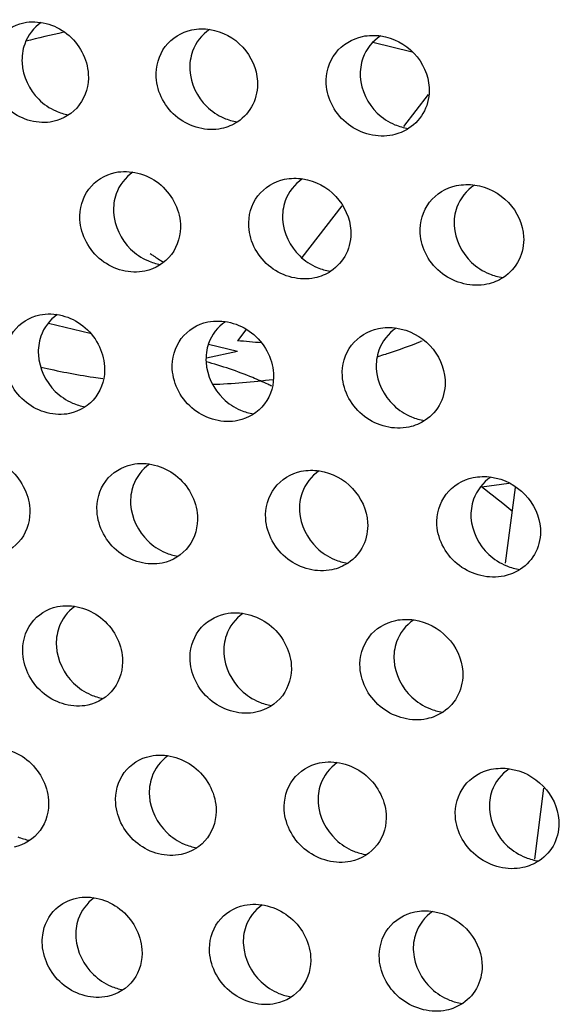
# Model space of a CAD drawing. Units: millimetres. Extents: x -8180 to -4633, y 870 to 3361.
# Drawn here: x -7735 to -7714, y 2816 to 2854 of the extents above; entities that cross this region are included whole.
import ezdxf

# ---------------------------------------------------------------- set-up
doc = ezdxf.new("R2010")
doc.units = ezdxf.units.MM
doc.layers.add('solid', color=7, linetype='Continuous', lineweight=30)

msp = doc.modelspace()

# ---------------------------------------------------------------- linework, layer by layer
at = {"layer": 'solid'}
for p, q in [((-7721.015, 2853.618), (-7719.483, 2853.246)), ((-7718.868, 2851.578), (-7719.831, 2850.334)), ((-7722.222, 2847.245), (-7723.779, 2845.233)), ((-7732.023, 2842.268), (-7733.64, 2842.661)), ((-7725.964, 2842.41), (-7726.291, 2841.987)), ((-7726.282, 2841.564), (-7727.417, 2841.84)), ((-7719.103, 2841.977), (-7719.161, 2841.954)), ((-7726.282, 2841.564), (-7727.49, 2841.309)), ((-7715.722, 2836.423), (-7716.775, 2836.29)), ((-7715.481, 2836.278), (-7715.863, 2833.323)), ((-7714.715, 2821.796), (-7714.357, 2824.569))]:
    msp.add_line(p, q, dxfattribs=at)
for centre, radius, start, end in [((-7723.432, 2810.715), 44.344, 102.5416, 104.4841), ((-7725.969, 2852.613), 2.127, 246.6626, 260.9365), ((-7719.316, 2852.408), 2.175, 247.2129, 261.4382), ((-7726.275, 2850.142), 5.854, 234.3547, 235.9172), ((-7726.187, 2850.275), 6.013, 235.9303, 240.1471), ((-7722.344, 2846.823), 2.154, 247.0643, 261.1705), ((-7715.643, 2846.63), 2.203, 247.6483, 261.6705), ((-7728.271, 2814.94), 27.119, 83.8343, 85.8147), ((-7728.116, 2864.937), 24.666, 288.2026, 291.2874), ((-7728.078, 2864.825), 24.548, 287.2188, 287.9446), ((-7728.081, 2864.836), 24.559, 287.9446, 288.2003), ((-7727.968, 2866.336), 26.066, 256.7406, 261.3369), ((-7728.032, 2865.948), 25.672, 261.3477, 262.1782), ((-7728.083, 2864.947), 24.669, 271.884, 277.4016), ((-7731.501, 2826.556), 15.153, 64.3763, 65.0279), ((-7725.327, 2841.247), 2.134, 246.8983, 260.8949), ((-7718.68, 2841.042), 2.182, 247.4968, 261.4066), ((-7741.458, 2804.103), 40.561, 50.3586, 52.5161), ((-7721.673, 2835.464), 2.161, 247.3268, 261.1348), ((-7714.977, 2835.27), 2.21, 247.9651, 261.6465), ((-7724.622, 2829.895), 2.141, 247.1463, 260.8556), ((-7717.979, 2829.689), 2.189, 247.7897, 261.3779), ((-7720.937, 2824.118), 2.168, 247.603, 261.1019), ((-7714.245, 2823.924), 2.218, 248.2922, 261.6258), ((-7723.853, 2818.557), 2.148, 247.3966, 260.8181), ((-7717.214, 2818.35), 2.196, 248.0977, 261.3525)]:
    msp.add_arc(centre, radius, start, end, dxfattribs=at)
for points, knots in [([(-7735.979, 2852.535), (-7736.001, 2852.948), (-7735.773, 2853.815), (-7735.005, 2854.289), (-7734.611, 2854.372)], [0, 0, 0, 0, 0.507298, 1, 1, 1, 1]), ([(-7734.611, 2854.372), (-7734.046, 2854.491), (-7732.745, 2854.143), (-7732.127, 2852.96), (-7732.095, 2852.364)], [0, 0, 0, 0, 0.49206, 1, 1, 1, 1]), ([(-7729.454, 2852.253), (-7729.476, 2852.668), (-7729.237, 2853.542), (-7728.461, 2854.012), (-7728.063, 2854.096)], [0, 0, 0, 0, 0.505539, 1, 1, 1, 1]), ([(-7727.353, 2854.112), (-7726.879, 2854.036), (-7725.96, 2853.54), (-7725.537, 2852.577), (-7725.511, 2852.095)], [0, 0, 0, 0, 0.498608, 1, 1, 1, 1]), ([(-7722.83, 2851.993), (-7722.852, 2852.41), (-7722.603, 2853.29), (-7721.818, 2853.755), (-7721.415, 2853.84)], [0, 0, 0, 0, 0.503889, 1, 1, 1, 1]), ([(-7720.702, 2853.859), (-7720.222, 2853.787), (-7719.29, 2853.301), (-7718.853, 2852.332), (-7718.828, 2851.847)], [0, 0, 0, 0, 0.4997, 1, 1, 1, 1]), ([(-7733.47, 2850.525), (-7734.034, 2850.406), (-7735.335, 2850.755), (-7735.948, 2851.939), (-7735.979, 2852.535)], [0, 0, 0, 0, 0.491824, 1, 1, 1, 1]), ([(-7732.095, 2852.364), (-7732.073, 2851.95), (-7732.306, 2851.082), (-7733.075, 2850.608), (-7733.47, 2850.525)], [0, 0, 0, 0, 0.507023, 1, 1, 1, 1]), ([(-7726.909, 2850.251), (-7727.48, 2850.131), (-7728.79, 2850.466), (-7729.422, 2851.656), (-7729.454, 2852.253)], [0, 0, 0, 0, 0.493768, 1, 1, 1, 1]), ([(-7725.511, 2852.095), (-7725.495, 2851.789), (-7725.611, 2851.163), (-7726.031, 2850.682), (-7726.28, 2850.515)], [0, 0, 0, 0, 0.506581, 1, 1, 1, 1]), ([(-7720.25, 2849.998), (-7720.827, 2849.877), (-7722.147, 2850.197), (-7722.799, 2851.393), (-7722.83, 2851.993)], [0, 0, 0, 0, 0.495602, 1, 1, 1, 1]), ([(-7718.828, 2851.847), (-7718.812, 2851.539), (-7718.933, 2850.907), (-7719.363, 2850.428), (-7719.615, 2850.261)], [0, 0, 0, 0, 0.505307, 1, 1, 1, 1]), ([(-7731.047, 2848.541), (-7730.478, 2848.661), (-7729.173, 2848.319), (-7728.542, 2847.135), (-7728.509, 2846.538)], [0, 0, 0, 0, 0.493084, 1, 1, 1, 1]), ([(-7732.42, 2846.703), (-7732.443, 2847.116), (-7732.213, 2847.986), (-7731.442, 2848.458), (-7731.047, 2848.541)], [0, 0, 0, 0, 0.506394, 1, 1, 1, 1]), ([(-7725.849, 2846.431), (-7725.872, 2846.846), (-7725.631, 2847.723), (-7724.852, 2848.191), (-7724.452, 2848.275)], [0, 0, 0, 0, 0.504676, 1, 1, 1, 1]), ([(-7723.74, 2848.292), (-7723.263, 2848.218), (-7722.338, 2847.727), (-7721.905, 2846.762), (-7721.879, 2846.279)], [0, 0, 0, 0, 0.499311, 1, 1, 1, 1]), ([(-7719.179, 2846.18), (-7719.201, 2846.598), (-7718.95, 2847.48), (-7718.162, 2847.944), (-7717.758, 2848.029)], [0, 0, 0, 0, 0.503065, 1, 1, 1, 1]), ([(-7717.042, 2848.05), (-7716.559, 2847.979), (-7715.621, 2847.499), (-7715.174, 2846.527), (-7715.148, 2846.041)], [0, 0, 0, 0, 0.500367, 1, 1, 1, 1]), ([(-7729.889, 2844.698), (-7730.457, 2844.578), (-7731.762, 2844.921), (-7732.387, 2846.106), (-7732.42, 2846.703)], [0, 0, 0, 0, 0.49285, 1, 1, 1, 1]), ([(-7728.509, 2846.538), (-7728.486, 2846.124), (-7728.72, 2845.253), (-7729.493, 2844.781), (-7729.889, 2844.698)], [0, 0, 0, 0, 0.506125, 1, 1, 1, 1]), ([(-7723.282, 2844.434), (-7723.857, 2844.313), (-7725.171, 2844.642), (-7725.816, 2845.832), (-7725.849, 2846.431)], [0, 0, 0, 0, 0.494741, 1, 1, 1, 1]), ([(-7721.879, 2846.279), (-7721.862, 2845.972), (-7721.977, 2845.345), (-7722.401, 2844.865), (-7722.65, 2844.698)], [0, 0, 0, 0, 0.506003, 1, 1, 1, 1]), ([(-7716.575, 2844.191), (-7717.156, 2844.068), (-7718.48, 2844.383), (-7719.146, 2845.579), (-7719.179, 2846.18)], [0, 0, 0, 0, 0.496528, 1, 1, 1, 1]), ([(-7715.148, 2846.041), (-7715.131, 2845.732), (-7715.252, 2845.1), (-7715.684, 2844.62), (-7715.938, 2844.454)], [0, 0, 0, 0, 0.50474, 1, 1, 1, 1]), ([(-7735.344, 2841.161), (-7735.368, 2841.573), (-7735.146, 2842.44), (-7734.38, 2842.914), (-7733.987, 2842.996)], [0, 0, 0, 0, 0.507286, 1, 1, 1, 1]), ([(-7733.987, 2842.996), (-7733.422, 2843.116), (-7732.121, 2842.765), (-7731.498, 2841.586), (-7731.463, 2840.99)], [0, 0, 0, 0, 0.492142, 1, 1, 1, 1]), ([(-7727.445, 2842.719), (-7726.873, 2842.839), (-7725.563, 2842.503), (-7724.92, 2841.318), (-7724.885, 2840.72)], [0, 0, 0, 0, 0.49409, 1, 1, 1, 1]), ([(-7728.824, 2840.879), (-7728.848, 2841.292), (-7728.616, 2842.165), (-7727.842, 2842.635), (-7727.445, 2842.719)], [0, 0, 0, 0, 0.5055, 1, 1, 1, 1]), ([(-7722.206, 2840.617), (-7722.23, 2841.032), (-7721.988, 2841.912), (-7721.205, 2842.377), (-7720.804, 2842.462)], [0, 0, 0, 0, 0.50382, 1, 1, 1, 1]), ([(-7720.09, 2842.481), (-7719.609, 2842.408), (-7718.677, 2841.922), (-7718.235, 2840.956), (-7718.208, 2840.471)], [0, 0, 0, 0, 0.499999, 1, 1, 1, 1]), ([(-7732.826, 2839.154), (-7733.391, 2839.035), (-7734.691, 2839.386), (-7735.309, 2840.566), (-7735.344, 2841.161)], [0, 0, 0, 0, 0.491906, 1, 1, 1, 1]), ([(-7731.463, 2840.99), (-7731.439, 2840.578), (-7731.665, 2839.71), (-7732.432, 2839.236), (-7732.826, 2839.154)], [0, 0, 0, 0, 0.507, 1, 1, 1, 1]), ([(-7725.104, 2840.292), (-7725.299, 2840.383), (-7726.082, 2840.727), (-7726.894, 2841.003), (-7727.511, 2841.168)], [0, 0, 0, 0, 0.252304, 1, 1, 1, 1]), ([(-7726.271, 2838.879), (-7726.842, 2838.758), (-7728.152, 2839.095), (-7728.789, 2840.281), (-7728.824, 2840.879)], [0, 0, 0, 0, 0.493856, 1, 1, 1, 1]), ([(-7724.885, 2840.72), (-7724.861, 2840.306), (-7725.097, 2839.432), (-7725.873, 2838.962), (-7726.271, 2838.879)], [0, 0, 0, 0, 0.505236, 1, 1, 1, 1]), ([(-7719.617, 2838.624), (-7720.195, 2838.503), (-7721.514, 2838.826), (-7722.172, 2840.017), (-7722.206, 2840.617)], [0, 0, 0, 0, 0.495701, 1, 1, 1, 1]), ([(-7718.208, 2840.471), (-7718.19, 2840.164), (-7718.306, 2839.535), (-7718.731, 2839.055), (-7718.981, 2838.889)], [0, 0, 0, 0, 0.505419, 1, 1, 1, 1]), ([(-7736.885, 2837.46), (-7736.322, 2837.579), (-7735.027, 2837.22), (-7734.411, 2836.046), (-7734.374, 2835.451)], [0, 0, 0, 0, 0.491193, 1, 1, 1, 1]), ([(-7731.756, 2835.336), (-7731.781, 2835.748), (-7731.557, 2836.617), (-7730.788, 2837.089), (-7730.394, 2837.172)], [0, 0, 0, 0, 0.50636, 1, 1, 1, 1]), ([(-7730.394, 2837.172), (-7729.825, 2837.292), (-7728.52, 2836.947), (-7727.884, 2835.767), (-7727.848, 2835.17)], [0, 0, 0, 0, 0.493181, 1, 1, 1, 1]), ([(-7725.19, 2835.063), (-7725.215, 2835.477), (-7724.981, 2836.352), (-7724.203, 2836.82), (-7723.805, 2836.904)], [0, 0, 0, 0, 0.504645, 1, 1, 1, 1]), ([(-7723.093, 2836.921), (-7722.615, 2836.847), (-7721.69, 2836.356), (-7721.252, 2835.393), (-7721.223, 2834.91)], [0, 0, 0, 0, 0.499606, 1, 1, 1, 1]), ([(-7718.525, 2834.811), (-7718.55, 2835.227), (-7718.305, 2836.109), (-7717.519, 2836.572), (-7717.116, 2836.657)], [0, 0, 0, 0, 0.503006, 1, 1, 1, 1]), ([(-7716.401, 2836.677), (-7715.917, 2836.607), (-7714.978, 2836.126), (-7714.526, 2835.157), (-7714.497, 2834.671)], [0, 0, 0, 0, 0.500667, 1, 1, 1, 1]), ([(-7734.374, 2835.451), (-7734.349, 2835.04), (-7734.567, 2834.176), (-7735.329, 2833.701), (-7735.72, 2833.618)], [0, 0, 0, 0, 0.507912, 1, 1, 1, 1]), ([(-7729.216, 2833.333), (-7729.784, 2833.213), (-7731.089, 2833.558), (-7731.719, 2834.739), (-7731.756, 2835.336)], [0, 0, 0, 0, 0.492945, 1, 1, 1, 1]), ([(-7727.848, 2835.17), (-7727.822, 2834.758), (-7728.05, 2833.887), (-7728.821, 2833.416), (-7729.216, 2833.333)], [0, 0, 0, 0, 0.506081, 1, 1, 1, 1]), ([(-7722.614, 2833.067), (-7723.189, 2832.946), (-7724.503, 2833.277), (-7725.153, 2834.464), (-7725.19, 2835.063)], [0, 0, 0, 0, 0.494848, 1, 1, 1, 1]), ([(-7721.223, 2834.91), (-7721.204, 2834.605), (-7721.315, 2833.98), (-7721.734, 2833.5), (-7721.981, 2833.333)], [0, 0, 0, 0, 0.506124, 1, 1, 1, 1]), ([(-7715.912, 2832.823), (-7716.494, 2832.701), (-7717.818, 2833.018), (-7718.488, 2834.21), (-7718.525, 2834.811)], [0, 0, 0, 0, 0.496649, 1, 1, 1, 1]), ([(-7714.497, 2834.671), (-7714.479, 2834.364), (-7714.594, 2833.734), (-7715.022, 2833.254), (-7715.274, 2833.088)], [0, 0, 0, 0, 0.504828, 1, 1, 1, 1]), ([(-7733.3, 2831.634), (-7732.734, 2831.753), (-7731.434, 2831.401), (-7730.805, 2830.226), (-7730.767, 2829.63)], [0, 0, 0, 0, 0.492245, 1, 1, 1, 1]), ([(-7734.645, 2829.801), (-7734.671, 2830.212), (-7734.455, 2831.078), (-7733.691, 2831.552), (-7733.3, 2831.634)], [0, 0, 0, 0, 0.507258, 1, 1, 1, 1]), ([(-7728.13, 2829.518), (-7728.156, 2829.93), (-7727.931, 2830.802), (-7727.158, 2831.272), (-7726.763, 2831.355)], [0, 0, 0, 0, 0.505444, 1, 1, 1, 1]), ([(-7726.763, 2831.355), (-7726.19, 2831.476), (-7724.881, 2831.137), (-7724.232, 2829.956), (-7724.194, 2829.358)], [0, 0, 0, 0, 0.494202, 1, 1, 1, 1]), ([(-7721.517, 2829.255), (-7721.544, 2829.669), (-7721.308, 2830.547), (-7720.527, 2831.013), (-7720.127, 2831.097)], [0, 0, 0, 0, 0.503729, 1, 1, 1, 1]), ([(-7719.412, 2831.116), (-7718.931, 2831.043), (-7717.999, 2830.557), (-7717.552, 2829.593), (-7717.522, 2829.108)], [0, 0, 0, 0, 0.500318, 1, 1, 1, 1]), ([(-7732.118, 2827.796), (-7732.684, 2827.676), (-7733.983, 2828.029), (-7734.607, 2829.206), (-7734.645, 2829.801)], [0, 0, 0, 0, 0.49201, 1, 1, 1, 1]), ([(-7730.767, 2829.63), (-7730.741, 2829.218), (-7730.961, 2828.351), (-7731.726, 2827.878), (-7732.118, 2827.796)], [0, 0, 0, 0, 0.506962, 1, 1, 1, 1]), ([(-7725.568, 2827.519), (-7726.14, 2827.399), (-7727.449, 2827.738), (-7728.092, 2828.92), (-7728.13, 2829.518)], [0, 0, 0, 0, 0.493968, 1, 1, 1, 1]), ([(-7724.194, 2829.358), (-7724.168, 2828.945), (-7724.398, 2828.072), (-7725.172, 2827.603), (-7725.568, 2827.519)], [0, 0, 0, 0, 0.505166, 1, 1, 1, 1]), ([(-7718.919, 2827.264), (-7719.498, 2827.142), (-7720.816, 2827.467), (-7721.479, 2828.655), (-7721.517, 2829.255)], [0, 0, 0, 0, 0.495828, 1, 1, 1, 1]), ([(-7717.522, 2829.108), (-7717.502, 2828.803), (-7717.613, 2828.176), (-7718.034, 2827.697), (-7718.283, 2827.53)], [0, 0, 0, 0, 0.505517, 1, 1, 1, 1]), ([(-7736.165, 2826.105), (-7735.601, 2826.224), (-7734.306, 2825.863), (-7733.684, 2824.693), (-7733.644, 2824.098)], [0, 0, 0, 0, 0.491287, 1, 1, 1, 1]), ([(-7731.028, 2823.982), (-7731.055, 2824.392), (-7730.837, 2825.261), (-7730.07, 2825.733), (-7729.678, 2825.816)], [0, 0, 0, 0, 0.506312, 1, 1, 1, 1]), ([(-7729.678, 2825.816), (-7729.108, 2825.936), (-7727.803, 2825.589), (-7727.162, 2824.413), (-7727.123, 2823.816)], [0, 0, 0, 0, 0.493299, 1, 1, 1, 1]), ([(-7723.094, 2825.547), (-7722.517, 2825.668), (-7721.203, 2825.335), (-7720.542, 2824.154), (-7720.502, 2823.554)], [0, 0, 0, 0, 0.495214, 1, 1, 1, 1]), ([(-7724.467, 2823.708), (-7724.494, 2824.12), (-7724.266, 2824.995), (-7723.491, 2825.463), (-7723.094, 2825.547)], [0, 0, 0, 0, 0.50453, 1, 1, 1, 1]), ([(-7717.806, 2823.455), (-7717.833, 2823.869), (-7717.595, 2824.751), (-7716.811, 2825.214), (-7716.409, 2825.299)], [0, 0, 0, 0, 0.502844, 1, 1, 1, 1]), ([(-7715.693, 2825.319), (-7715.209, 2825.248), (-7714.27, 2824.767), (-7713.813, 2823.801), (-7713.781, 2823.315)], [0, 0, 0, 0, 0.501008, 1, 1, 1, 1]), ([(-7733.644, 2824.098), (-7733.617, 2823.688), (-7733.829, 2822.825), (-7734.589, 2822.349), (-7734.978, 2822.267)], [0, 0, 0, 0, 0.50788, 1, 1, 1, 1]), ([(-7728.479, 2821.981), (-7729.048, 2821.861), (-7730.353, 2822.208), (-7730.988, 2823.385), (-7731.028, 2823.982)], [0, 0, 0, 0, 0.493064, 1, 1, 1, 1]), ([(-7727.123, 2823.816), (-7727.095, 2823.405), (-7727.317, 2822.535), (-7728.086, 2822.063), (-7728.479, 2821.981)], [0, 0, 0, 0, 0.506018, 1, 1, 1, 1]), ([(-7721.882, 2821.714), (-7722.458, 2821.593), (-7723.772, 2821.926), (-7724.427, 2823.109), (-7724.467, 2823.708)], [0, 0, 0, 0, 0.49498, 1, 1, 1, 1]), ([(-7720.502, 2823.554), (-7720.475, 2823.142), (-7720.707, 2822.265), (-7721.484, 2821.798), (-7721.882, 2821.714)], [0, 0, 0, 0, 0.504252, 1, 1, 1, 1]), ([(-7715.184, 2821.469), (-7715.766, 2821.347), (-7717.09, 2821.666), (-7717.766, 2822.854), (-7717.806, 2823.455)], [0, 0, 0, 0, 0.496802, 1, 1, 1, 1]), ([(-7713.781, 2823.315), (-7713.76, 2823.009), (-7713.871, 2822.381), (-7714.295, 2821.902), (-7714.544, 2821.736)], [0, 0, 0, 0, 0.504899, 1, 1, 1, 1]), ([(-7732.551, 2820.285), (-7731.983, 2820.404), (-7730.684, 2820.049), (-7730.05, 2818.878), (-7730.009, 2818.282)], [0, 0, 0, 0, 0.492371, 1, 1, 1, 1]), ([(-7733.884, 2818.454), (-7733.893, 2818.587), (-7733.88, 2819.098), (-7733.635, 2819.605), (-7733.36, 2819.864)], [0, 0, 0, 0, 0.259294, 1, 1, 1, 1]), ([(-7727.373, 2818.17), (-7727.402, 2818.581), (-7727.182, 2819.452), (-7726.412, 2819.922), (-7726.017, 2820.005)], [0, 0, 0, 0, 0.505369, 1, 1, 1, 1]), ([(-7726.017, 2820.005), (-7725.444, 2820.126), (-7724.135, 2819.785), (-7723.481, 2818.608), (-7723.44, 2818.01)], [0, 0, 0, 0, 0.494341, 1, 1, 1, 1]), ([(-7720.765, 2817.906), (-7720.793, 2818.319), (-7720.563, 2819.197), (-7719.784, 2819.662), (-7719.385, 2819.746)], [0, 0, 0, 0, 0.503616, 1, 1, 1, 1]), ([(-7718.671, 2819.764), (-7718.189, 2819.691), (-7717.257, 2819.206), (-7716.804, 2818.244), (-7716.771, 2817.759)], [0, 0, 0, 0, 0.500657, 1, 1, 1, 1]), ([(-7731.348, 2816.451), (-7731.915, 2816.331), (-7733.214, 2816.686), (-7733.842, 2817.859), (-7733.884, 2818.454)], [0, 0, 0, 0, 0.492134, 1, 1, 1, 1]), ([(-7730.009, 2818.282), (-7729.98, 2817.873), (-7730.194, 2817.006), (-7730.957, 2816.533), (-7731.348, 2816.451)], [0, 0, 0, 0, 0.506907, 1, 1, 1, 1]), ([(-7724.802, 2816.174), (-7725.375, 2816.053), (-7726.684, 2816.394), (-7727.332, 2817.572), (-7727.373, 2818.17)], [0, 0, 0, 0, 0.494106, 1, 1, 1, 1]), ([(-7723.44, 2818.01), (-7723.411, 2817.599), (-7723.635, 2816.726), (-7724.407, 2816.257), (-7724.802, 2816.174)], [0, 0, 0, 0, 0.505075, 1, 1, 1, 1]), ([(-7718.157, 2815.918), (-7718.736, 2815.795), (-7720.055, 2816.123), (-7720.723, 2817.306), (-7720.765, 2817.906)], [0, 0, 0, 0, 0.495984, 1, 1, 1, 1]), ([(-7716.771, 2817.759), (-7716.75, 2817.455), (-7716.856, 2816.831), (-7717.273, 2816.352), (-7717.52, 2816.185)], [0, 0, 0, 0, 0.505599, 1, 1, 1, 1])]:
    msp.add_open_spline(points, degree=3, knots=knots, dxfattribs=at)
for points in [[(-7733.93, 2854.382), (-7734.221, 2854.183), (-7734.454, 2853.874), (-7734.572, 2853.541)], [(-7728.063, 2854.096), (-7727.831, 2854.145), (-7727.587, 2854.149), (-7727.353, 2854.112)], [(-7727.378, 2854.109), (-7727.675, 2853.909), (-7727.916, 2853.597), (-7728.037, 2853.26)], [(-7721.415, 2853.84), (-7721.183, 2853.889), (-7720.937, 2853.894), (-7720.702, 2853.859)], [(-7720.726, 2853.857), (-7721.03, 2853.656), (-7721.279, 2853.341), (-7721.403, 2852.999)], [(-7734.572, 2853.541), (-7734.654, 2853.309), (-7734.688, 2853.055), (-7734.675, 2852.809)], [(-7728.037, 2853.26), (-7728.12, 2853.028), (-7728.155, 2852.775), (-7728.142, 2852.53)], [(-7734.675, 2852.809), (-7734.648, 2852.29), (-7734.396, 2851.756), (-7734.026, 2851.39)], [(-7721.403, 2852.999), (-7721.487, 2852.768), (-7721.522, 2852.516), (-7721.51, 2852.271)], [(-7728.142, 2852.53), (-7728.115, 2852.009), (-7727.858, 2851.475), (-7727.485, 2851.111)], [(-7721.51, 2852.271), (-7721.483, 2851.75), (-7721.221, 2851.215), (-7720.844, 2850.854)], [(-7734.026, 2851.39), (-7733.836, 2851.201), (-7733.609, 2851.045), (-7733.365, 2850.937)], [(-7733.365, 2850.937), (-7733.207, 2850.867), (-7733.039, 2850.816), (-7732.869, 2850.788)], [(-7727.485, 2851.111), (-7727.291, 2850.923), (-7727.06, 2850.767), (-7726.812, 2850.66)], [(-7726.28, 2850.515), (-7726.469, 2850.389), (-7726.686, 2850.298), (-7726.909, 2850.251)], [(-7720.844, 2850.854), (-7720.646, 2850.665), (-7720.41, 2850.509), (-7720.158, 2850.403)], [(-7719.615, 2850.261), (-7719.806, 2850.135), (-7720.026, 2850.045), (-7720.25, 2849.998)], [(-7730.363, 2848.552), (-7730.656, 2848.353), (-7730.892, 2848.043), (-7731.01, 2847.708)], [(-7724.452, 2848.275), (-7724.22, 2848.324), (-7723.975, 2848.328), (-7723.74, 2848.292)], [(-7723.765, 2848.289), (-7724.064, 2848.089), (-7724.308, 2847.776), (-7724.429, 2847.436)], [(-7717.758, 2848.029), (-7717.524, 2848.078), (-7717.278, 2848.084), (-7717.042, 2848.05)], [(-7717.066, 2848.046), (-7717.372, 2847.845), (-7717.623, 2847.53), (-7717.748, 2847.185)], [(-7731.01, 2847.708), (-7731.092, 2847.477), (-7731.126, 2847.224), (-7731.112, 2846.979)], [(-7724.429, 2847.436), (-7724.512, 2847.206), (-7724.546, 2846.953), (-7724.533, 2846.709)], [(-7717.748, 2847.185), (-7717.831, 2846.956), (-7717.866, 2846.704), (-7717.853, 2846.46)], [(-7731.112, 2846.979), (-7731.083, 2846.458), (-7730.826, 2845.924), (-7730.454, 2845.559)], [(-7724.533, 2846.709), (-7724.504, 2846.187), (-7724.242, 2845.652), (-7723.865, 2845.29)], [(-7717.853, 2846.46), (-7717.824, 2845.937), (-7717.557, 2845.401), (-7717.176, 2845.042)], [(-7730.454, 2845.559), (-7730.261, 2845.37), (-7730.031, 2845.214), (-7729.784, 2845.107)], [(-7723.865, 2845.29), (-7723.669, 2845.101), (-7723.434, 2844.945), (-7723.183, 2844.839)], [(-7729.784, 2845.107), (-7729.625, 2845.038), (-7729.457, 2844.988), (-7729.286, 2844.96)], [(-7717.176, 2845.042), (-7716.975, 2844.852), (-7716.736, 2844.697), (-7716.48, 2844.592)], [(-7722.65, 2844.698), (-7722.84, 2844.571), (-7723.059, 2844.481), (-7723.282, 2844.434)], [(-7715.938, 2844.454), (-7716.13, 2844.328), (-7716.35, 2844.238), (-7716.575, 2844.191)], [(-7733.306, 2843.005), (-7733.594, 2842.806), (-7733.825, 2842.497), (-7733.94, 2842.166)], [(-7726.759, 2842.731), (-7727.054, 2842.531), (-7727.293, 2842.219), (-7727.411, 2841.883)], [(-7720.804, 2842.462), (-7720.571, 2842.511), (-7720.325, 2842.516), (-7720.09, 2842.481)], [(-7720.114, 2842.477), (-7720.416, 2842.276), (-7720.661, 2841.962), (-7720.783, 2841.621)], [(-7733.94, 2842.166), (-7734.021, 2841.934), (-7734.053, 2841.681), (-7734.039, 2841.436)], [(-7727.411, 2841.883), (-7727.492, 2841.652), (-7727.526, 2841.4), (-7727.511, 2841.156)], [(-7734.039, 2841.436), (-7734.008, 2840.915), (-7733.752, 2840.381), (-7733.379, 2840.015)], [(-7720.783, 2841.621), (-7720.865, 2841.391), (-7720.899, 2841.139), (-7720.885, 2840.896)], [(-7727.511, 2841.156), (-7727.481, 2840.633), (-7727.219, 2840.099), (-7726.843, 2839.735)], [(-7720.885, 2840.896), (-7720.854, 2840.372), (-7720.587, 2839.836), (-7720.207, 2839.476)], [(-7733.379, 2840.015), (-7733.188, 2839.827), (-7732.959, 2839.671), (-7732.713, 2839.563)], [(-7732.713, 2839.563), (-7732.558, 2839.495), (-7732.392, 2839.445), (-7732.224, 2839.417)], [(-7726.843, 2839.735), (-7726.647, 2839.547), (-7726.414, 2839.391), (-7726.165, 2839.284)], [(-7720.207, 2839.476), (-7720.007, 2839.287), (-7719.769, 2839.131), (-7719.515, 2839.026)], [(-7718.981, 2838.889), (-7719.173, 2838.762), (-7719.392, 2838.672), (-7719.617, 2838.624)], [(-7729.712, 2837.181), (-7730, 2836.982), (-7730.232, 2836.675), (-7730.347, 2836.345)], [(-7723.805, 2836.904), (-7723.573, 2836.953), (-7723.328, 2836.957), (-7723.093, 2836.921)], [(-7723.117, 2836.917), (-7723.414, 2836.717), (-7723.654, 2836.406), (-7723.773, 2836.069)], [(-7717.116, 2836.657), (-7716.883, 2836.706), (-7716.637, 2836.712), (-7716.401, 2836.677)], [(-7730.347, 2836.345), (-7730.429, 2836.112), (-7730.462, 2835.858), (-7730.446, 2835.612)], [(-7716.425, 2836.673), (-7716.729, 2836.472), (-7716.976, 2836.156), (-7717.098, 2835.813)], [(-7723.773, 2836.069), (-7723.854, 2835.838), (-7723.887, 2835.585), (-7723.872, 2835.341)], [(-7730.446, 2835.612), (-7730.414, 2835.089), (-7730.153, 2834.554), (-7729.777, 2834.19)], [(-7717.098, 2835.813), (-7717.179, 2835.584), (-7717.213, 2835.333), (-7717.198, 2835.091)], [(-7723.872, 2835.341), (-7723.84, 2834.816), (-7723.574, 2834.281), (-7723.193, 2833.919)], [(-7717.198, 2835.091), (-7717.166, 2834.565), (-7716.893, 2834.029), (-7716.508, 2833.669)], [(-7729.777, 2834.19), (-7729.583, 2834.002), (-7729.351, 2833.846), (-7729.103, 2833.739)], [(-7729.103, 2833.739), (-7728.946, 2833.672), (-7728.78, 2833.623), (-7728.612, 2833.595)], [(-7723.193, 2833.919), (-7722.995, 2833.73), (-7722.758, 2833.575), (-7722.506, 2833.47)], [(-7716.508, 2833.669), (-7716.305, 2833.48), (-7716.063, 2833.325), (-7715.806, 2833.221)], [(-7721.981, 2833.333), (-7722.171, 2833.205), (-7722.39, 2833.114), (-7722.614, 2833.067)], [(-7715.274, 2833.088), (-7715.466, 2832.961), (-7715.687, 2832.871), (-7715.912, 2832.823)], [(-7732.618, 2831.642), (-7732.904, 2831.443), (-7733.132, 2831.135), (-7733.245, 2830.805)], [(-7726.077, 2831.366), (-7726.369, 2831.166), (-7726.605, 2830.855), (-7726.721, 2830.521)], [(-7720.127, 2831.097), (-7719.894, 2831.146), (-7719.648, 2831.151), (-7719.412, 2831.116)], [(-7719.437, 2831.111), (-7719.736, 2830.911), (-7719.979, 2830.597), (-7720.098, 2830.257)], [(-7733.245, 2830.805), (-7733.324, 2830.573), (-7733.354, 2830.321), (-7733.339, 2830.077)], [(-7726.721, 2830.521), (-7726.8, 2830.29), (-7726.832, 2830.038), (-7726.816, 2829.795)], [(-7720.098, 2830.257), (-7720.178, 2830.027), (-7720.21, 2829.776), (-7720.195, 2829.534)], [(-7733.339, 2830.077), (-7733.305, 2829.554), (-7733.044, 2829.02), (-7732.669, 2828.654)], [(-7726.816, 2829.795), (-7726.783, 2829.27), (-7726.517, 2828.735), (-7726.136, 2828.372)], [(-7720.195, 2829.534), (-7720.161, 2829.008), (-7719.889, 2828.471), (-7719.504, 2828.111)], [(-7732.669, 2828.654), (-7732.476, 2828.466), (-7732.246, 2828.31), (-7731.999, 2828.203)], [(-7726.136, 2828.372), (-7725.939, 2828.184), (-7725.704, 2828.028), (-7725.453, 2827.923)], [(-7731.999, 2828.203), (-7731.845, 2828.136), (-7731.682, 2828.088), (-7731.517, 2828.06)], [(-7719.504, 2828.111), (-7719.302, 2827.922), (-7719.062, 2827.767), (-7718.806, 2827.663)], [(-7718.283, 2827.53), (-7718.474, 2827.402), (-7718.694, 2827.312), (-7718.919, 2827.264)], [(-7728.993, 2825.824), (-7729.281, 2825.625), (-7729.512, 2825.316), (-7729.625, 2824.984)], [(-7722.405, 2825.558), (-7722.7, 2825.358), (-7722.938, 2825.046), (-7723.054, 2824.71)], [(-7716.409, 2825.299), (-7716.175, 2825.348), (-7715.929, 2825.353), (-7715.693, 2825.319)], [(-7715.717, 2825.313), (-7716.018, 2825.113), (-7716.263, 2824.797), (-7716.383, 2824.456)], [(-7729.625, 2824.984), (-7729.703, 2824.753), (-7729.734, 2824.501), (-7729.717, 2824.258)], [(-7723.054, 2824.71), (-7723.133, 2824.48), (-7723.164, 2824.229), (-7723.148, 2823.986)], [(-7716.383, 2824.456), (-7716.462, 2824.227), (-7716.494, 2823.977), (-7716.478, 2823.735)], [(-7729.717, 2824.258), (-7729.682, 2823.733), (-7729.417, 2823.199), (-7729.037, 2822.834)], [(-7723.148, 2823.986), (-7723.113, 2823.46), (-7722.841, 2822.923), (-7722.457, 2822.562)], [(-7716.478, 2823.735), (-7716.443, 2823.207), (-7716.164, 2822.669), (-7715.775, 2822.31)], [(-7734.843, 2822.672), (-7734.694, 2822.608), (-7734.538, 2822.561), (-7734.379, 2822.533)], [(-7729.037, 2822.834), (-7728.841, 2822.647), (-7728.608, 2822.491), (-7728.358, 2822.385)], [(-7722.457, 2822.562), (-7722.256, 2822.373), (-7722.018, 2822.218), (-7721.763, 2822.114)], [(-7728.358, 2822.385), (-7728.204, 2822.319), (-7728.041, 2822.271), (-7727.875, 2822.244)], [(-7715.775, 2822.31), (-7715.57, 2822.121), (-7715.325, 2821.967), (-7715.066, 2821.864)], [(-7714.544, 2821.736), (-7714.737, 2821.608), (-7714.958, 2821.517), (-7715.184, 2821.469)], [(-7733.36, 2819.864), (-7733.139, 2820.073), (-7732.848, 2820.222), (-7732.551, 2820.285)], [(-7731.867, 2820.291), (-7732.151, 2820.092), (-7732.376, 2819.785), (-7732.486, 2819.457)], [(-7725.331, 2820.015), (-7725.621, 2819.815), (-7725.854, 2819.505), (-7725.967, 2819.171)], [(-7732.486, 2819.457), (-7732.564, 2819.225), (-7732.593, 2818.974), (-7732.576, 2818.73)], [(-7719.385, 2819.746), (-7719.152, 2819.795), (-7718.906, 2819.8), (-7718.671, 2819.764)], [(-7718.695, 2819.759), (-7718.992, 2819.558), (-7719.232, 2819.245), (-7719.348, 2818.906)], [(-7725.967, 2819.171), (-7726.045, 2818.941), (-7726.075, 2818.69), (-7726.058, 2818.447)], [(-7732.576, 2818.73), (-7732.539, 2818.205), (-7732.275, 2817.671), (-7731.896, 2817.306)], [(-7719.348, 2818.906), (-7719.427, 2818.677), (-7719.457, 2818.427), (-7719.441, 2818.185)], [(-7726.058, 2818.447), (-7726.022, 2817.921), (-7725.751, 2817.385), (-7725.367, 2817.022)], [(-7719.441, 2818.185), (-7719.404, 2817.657), (-7719.126, 2817.119), (-7718.737, 2816.759)], [(-7731.896, 2817.306), (-7731.701, 2817.118), (-7731.47, 2816.963), (-7731.221, 2816.856)], [(-7731.221, 2816.856), (-7731.07, 2816.791), (-7730.909, 2816.743), (-7730.746, 2816.715)], [(-7725.367, 2817.022), (-7725.168, 2816.834), (-7724.931, 2816.679), (-7724.678, 2816.574)], [(-7718.737, 2816.759), (-7718.533, 2816.571), (-7718.291, 2816.416), (-7718.033, 2816.313)], [(-7717.52, 2816.185), (-7717.711, 2816.056), (-7717.931, 2815.965), (-7718.157, 2815.918)]]:
    msp.add_open_spline(points, degree=3, dxfattribs=at)

doc.saveas('drawing.dxf')
